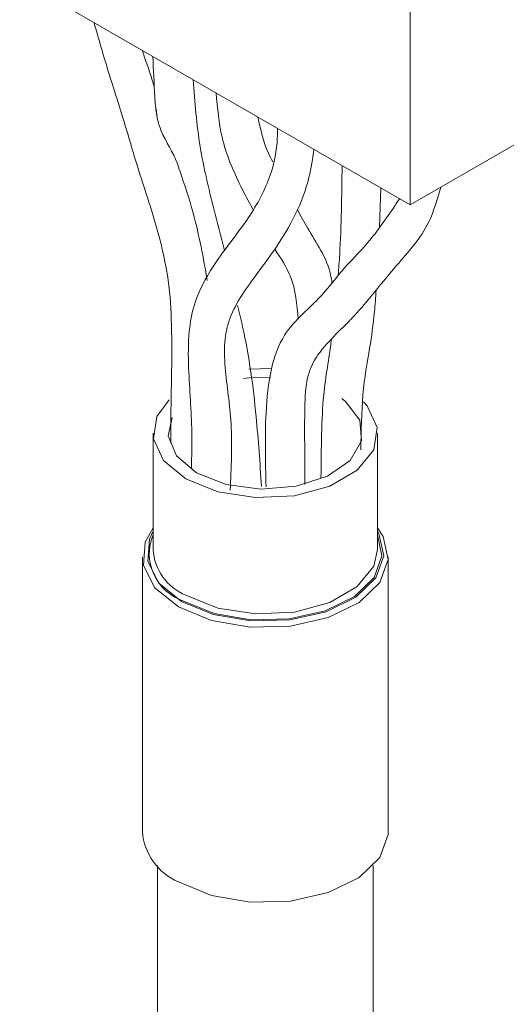
# Model space of a CAD drawing. Units: inches. Extents: x 0.3 to 16.7, y 0.2 to 10.8.
# Drawn here: x 12.9 to 13.1, y 2 to 2.4 of the extents above; entities that cross this region are included whole.
import ezdxf

# ---------------------------------------------------------------- set-up
doc = ezdxf.new("R2010")
doc.units = ezdxf.units.IN
doc.header["$MEASUREMENT"] = 0

msp = doc.modelspace()

# ---------------------------------------------------------------- linework, layer by layer
at = {"color": 7, "linetype": 'Continuous', "lineweight": 15}
for p, q in [((13.05628017196858, 2.451685839294345), (13.05628017196858, 2.315595703980054)), ((13.05628017196858, 2.315595703980054), (12.90967336600257, 2.400230011572342)), ((13.05628017196858, 2.315595703980054), (13.10106360144373, 2.341448627521106)), ((13.0448141745884, 2.307365235163144), (13.04530108349245, 2.321933796847225)), ((13.00425580951908, 2.254188319328903), (12.99569452386835, 2.253959132108812)), ((12.95975165562282, 2.229883451297633), (12.95975165562282, 2.186182219079769)), ((13.04408498895615, 2.186182219079768), (13.04408498895615, 2.229883451297633)), ((12.95575165562282, 2.183460416373483), (12.95575165562282, 2.080184302451912)), ((13.04808498895615, 2.080184302451912), (13.04808498895615, 2.183460416373483)), ((12.96141832228949, 2.067391013963367), (12.96141832228949, 1.837513642624232)), ((13.04241832228949, 1.837513642624232), (13.04241832228949, 2.067391013963367))]:
    msp.add_line(p, q, dxfattribs=at)
at = {"color": 7, "linetype": 'Continuous', "lineweight": 15, "flags": 128}
for points in [[(13.00385010022682, 2.250924921098662), (12.99687561533374, 2.250752390963427), (12.99371075334907, 2.250414823397537)], [(12.96579307309541, 2.242438551910455), (12.96118844994763, 2.236183701757803), (12.95991211251995, 2.22776188018939), (12.96370234393611, 2.219595951407686), (12.97210198634946, 2.212670846940037)], [(12.97210198634946, 2.212670846940037), (12.98409791891942, 2.2078218365889), (12.99824325513696, 2.205633782566393), (13.01283185869131, 2.206370596479867), (13.02610412868896, 2.209943407697143), (13.03645923349034, 2.215921282456339), (13.04264819463134, 2.223583200837462), (13.04392453205902, 2.232005022405875), (13.04013430064287, 2.24017095118758), (13.03879703088471, 2.241685965933029)], [(12.97610892477618, 2.214984003256868), (12.98717520561166, 2.210607828330653), (13.00023262604892, 2.208834933096041), (13.01351770910423, 2.20990475687842), (13.02523623069579, 2.213672814047881), (13.03380553954808, 2.219630207604164), (13.03806830301643, 2.226972358536434), (13.03744881127365, 2.234707668677026), (13.03203073011233, 2.241791441528619), (13.03062526541227, 2.242896922546247)], [(12.96687120489021, 2.235769226152276), (12.9654572687092, 2.228910319571643), (12.96852834608968, 2.221372431201681), (12.97610892477618, 2.214984003256868)], [(12.95975165562282, 2.194311787541473), (12.95673422793021, 2.188929702676904), (12.95610618885829, 2.180163828473194), (12.96044260529214, 2.171755190720313), (12.96927355922471, 2.164614995792242)], [(12.96927355922471, 2.164614995792242), (12.98164207977103, 2.159516994600977), (12.99620784581255, 2.157013634679231), (13.01139243058752, 2.157376193918157), (13.02555034872246, 2.16056538339853), (13.03714737010471, 2.166235604954779), (13.04492677752119, 2.173772402098731), (13.04804555146837, 2.182359045914383), (13.04616572439631, 2.191065040308802), (13.04408498895615, 2.194311787541473)], [(12.95975165562282, 2.193030629557275), (12.95836542267242, 2.190093156871078), (12.95776005649119, 2.18164374021985), (12.9619399235953, 2.173538663396675), (12.97045207052669, 2.16665623723857)], [(12.97045207052669, 2.16665623723857), (12.98237407408578, 2.161742279411611), (12.996414000198, 2.159329293494261), (13.01105040501719, 2.159678763951998), (13.02469720697398, 2.162752820238134), (13.03587556332438, 2.168218340655168), (13.04337412570777, 2.175483051259627), (13.04638030853772, 2.18375970793392), (13.04456834525888, 2.192151406501825), (13.04408498895615, 2.193030629557275)], [(12.97092347504748, 2.166928373275845), (12.98266687181168, 2.162088032794608), (12.99649646195218, 2.159711196479015), (13.01091359478906, 2.160055431424277), (13.02435595027458, 2.163083434432718), (13.03536684061225, 2.168467074394066), (13.0427530649824, 2.175622950382728), (13.04571421136546, 2.183775612200477), (13.04408498895615, 2.191732715898866)], [(12.97210198634946, 2.168969614722173), (12.98409791891942, 2.164120604371036), (12.99824325513696, 2.161932550348528), (13.01283185869131, 2.162669364262003), (13.02610412868896, 2.166242175479279), (13.03645923349034, 2.172220050238475), (13.04264819463134, 2.179881968619598), (13.04408498895615, 2.186182219079768)], [(12.96927355922471, 2.061338881870671), (12.98164207977103, 2.056240880679406), (12.99620784581255, 2.05373752075766), (13.01139243058752, 2.054100079996586), (13.02555034872246, 2.057289269476959), (13.03714737010471, 2.062959491033209), (13.04492677752119, 2.070496288177161), (13.04804555146837, 2.079082931992812), (13.04808498895615, 2.080184302451912)]]:
    msp.add_lwpolyline(points, dxfattribs=at)
at = {"color": 7, "linetype": 'Continuous', "lineweight": 15}
for centre, radius, start, end in [((12.97705607987917, 2.184608536848661), 0.01871355193391336, 157.6231833339868, 250.8702023983172), ((12.97977306872938, 2.187510830607191), 0.02006544769932851, 183.7965546052665, 247.523586352354), ((12.97789429002337, 2.081798205987451), 0.02220137254357256, 184.1687285989626, 247.1514123586493)]:
    msp.add_arc(centre, radius, start, end, dxfattribs=at)
for points, knots in [([(12.93760103681888, 2.384107710382915), (12.93937056130996, 2.377883791991755), (12.94273709622553, 2.366042736001235), (12.94854834453886, 2.348252257093995), (12.9545413234476, 2.327311619066611), (12.961654017622, 2.306876387522938), (12.9660102627539, 2.286231087413052), (12.96721935218343, 2.261970430347372), (12.96638436249381, 2.242708052922825), (12.96640817415156, 2.227760848178831), (12.96641071359049, 2.226166775476914)], [0, 0, 0, 0, 0.1111139439716446, 0.2113951933823957, 0.3192601152594105, 0.485361460131159, 0.578188026481742, 0.6874967934144534, 0.9666725090469084, 1, 1, 1, 1]), ([(12.96021841372274, 2.359873653670405), (12.95991977417661, 2.360865598624625), (12.95852245165753, 2.365506869481693), (12.95689983704598, 2.370095406099151), (12.95562401201559, 2.373703268266633)], [0, 0, 0, 0, 0.2137227032785277, 1, 1, 1, 1]), ([(12.95966171692466, 2.371372350837603), (12.95991744913607, 2.36633124904262), (12.96018909649387, 2.360976421133134), (12.96051298561747, 2.353504329849231), (12.96089934326959, 2.351039282457184), (12.96123596183586, 2.3488915814492)], [0, 0, 0, 0, 0.6741218073030495, 0.7160748612002722, 1, 1, 1, 1]), ([(12.98655590714198, 2.298529020855717), (12.98521588457064, 2.303727486456967), (12.98187495778098, 2.316688233062116), (12.97669294672198, 2.33811366733016), (12.97545140324332, 2.35423388969248), (12.97480471637769, 2.362630483329248)], [0, 0, 0, 0, 0.2429262147913224, 0.6056604689085467, 1, 1, 1, 1]), ([(12.98343796609826, 2.357646614350194), (12.98392835764231, 2.352030222977039), (12.98499842255088, 2.339774907007248), (12.99103727193027, 2.325462130178269), (12.9956473758234, 2.316894927311325), (12.99719486190712, 2.314019151077154)], [0, 0, 0, 0, 0.3597980000457356, 0.7851016574334874, 1, 1, 1, 1]), ([(12.96074343187355, 2.352300875023625), (12.96085369143264, 2.351257882355694), (12.96123122166845, 2.347686661219644), (12.96396865677826, 2.3396832138748), (12.96856326842567, 2.333390556135964), (12.96954240355035, 2.328950471268378), (12.96964434267249, 2.328488207846068)], [0, 0, 0, 0, 0.1172483709213015, 0.4014600229474796, 0.9376851689927789, 1, 1, 1, 1]), ([(13.00468901990465, 2.331804087842556), (13.00413039391049, 2.332878537136426), (13.00139907288525, 2.338131901601377), (13.00011719615141, 2.343965825084486), (12.99909749645871, 2.348606559896081)], [0, 0, 0, 0, 0.2045259378133993, 1, 1, 1, 1]), ([(13.0064187501228, 2.344380090118736), (13.00643147750671, 2.343152149262514), (13.00649130879558, 2.337379613078597), (13.0042094699335, 2.325845625715162), (12.99633381397287, 2.310877132091877), (12.98397190712401, 2.295806449167757), (12.97538558706443, 2.281345763502301), (12.97286754016479, 2.266726152083957), (12.97301187114255, 2.250791652467954), (12.97460041808021, 2.233784910357308), (12.97425661765301, 2.221088340394576), (12.97413207174198, 2.216488852587721)], [0, 0, 0, 0, 0.02877160952764147, 0.1352550134855867, 0.2625358159814944, 0.3825809687791565, 0.527380845341455, 0.6013803796672534, 0.7075604304967649, 0.8940601880570702, 1, 1, 1, 1]), ([(12.98870674127286, 2.208444064307779), (12.98912240819229, 2.216832410897902), (12.98990038506592, 2.23253233636717), (12.98688243848632, 2.251009586558479), (12.98628030287436, 2.26426903157983), (12.98906287886827, 2.276511640825557), (12.99742758542161, 2.287990239004821), (13.00664145379943, 2.300284103655067), (13.01375421539445, 2.312220787314768), (13.01843998696234, 2.324602647477978), (13.01964220366088, 2.332980213349945), (13.02014131301579, 2.336458223182293)], [0, 0, 0, 0, 0.1920524139073574, 0.3594520746304564, 0.4432661815445805, 0.503715943715915, 0.6405064894361548, 0.7217551370137288, 0.8116654766351556, 0.9218114982270644, 1, 1, 1, 1]), ([(13.03073981052209, 2.330339840805337), (13.03067171121386, 2.324691253171232), (13.03053304698636, 2.313189564518208), (13.03003783684549, 2.299471783153821), (13.02947778385453, 2.29175530949276), (13.02928625779782, 2.289116441750175)], [0, 0, 0, 0, 0.3883902750221473, 0.7908426510363658, 1, 1, 1, 1]), ([(12.98010981524247, 2.28717738523248), (12.97861522637553, 2.29564792004481), (12.97619520576374, 2.309363309803275), (12.97155026067721, 2.32322804662721), (12.96977400322914, 2.328530012870131)], [0, 0, 0, 0, 0.617593445137211, 1, 1, 1, 1]), ([(13.03359321671364, 2.272162030748202), (13.03386868175003, 2.272445912868179), (13.03666381563578, 2.275326454600428), (13.04248528203643, 2.28227492023809), (13.05215220315111, 2.294270005088862), (13.06323682289083, 2.30622461023028), (13.06651081285051, 2.317755335017174), (13.06778309209275, 2.322236198420836)], [0, 0, 0, 0, 0.02021541318487039, 0.2051250755721457, 0.4506978984507459, 0.7865400718622615, 1, 1, 1, 1]), ([(13.05227713410715, 2.317906608548475), (13.04909124090907, 2.313092109957299), (13.04336882566079, 2.304444437722818), (13.03630742500149, 2.296948917744992), (13.03317738327949, 2.293626447970142)], [0, 0, 0, 0, 0.5567392542907887, 1, 1, 1, 1]), ([(13.0269446406955, 2.286341627987805), (13.02678859892666, 2.287380140451357), (13.02564502159606, 2.294991046939527), (13.01941350412854, 2.303612000737163), (13.01510689079451, 2.311674189851229), (13.013854814539, 2.314018137351083)], [0, 0, 0, 0, 0.1007777558338627, 0.7385660766317843, 1, 1, 1, 1]), ([(13.00545308049806, 2.298994876893881), (13.00768766054261, 2.295655351512012), (13.0129577878941, 2.287779274707777), (13.0137914759096, 2.278171032704957), (13.01427167292221, 2.272636769262924)], [0, 0, 0, 0, 0.4240087374560071, 0.9999999999999999, 0.9999999999999999, 0.9999999999999999, 0.9999999999999999]), ([(13.03317738327949, 2.293626447970142), (13.03268093126554, 2.293077171280958), (13.02908274279939, 2.289096119754939), (13.02399605207086, 2.282181926762971), (13.01568936287147, 2.27450909145684), (13.00806407368306, 2.266519568414863), (13.00348184374566, 2.253574823879298), (13.00157197797889, 2.234243704733856), (13.00196578882267, 2.219063559315895), (13.00220741111178, 2.20974979474363)], [0, 0, 0, 0, 0.02550392821231673, 0.1848475537529633, 0.2915703516197009, 0.4123294374939003, 0.5594874318936909, 0.7297239099164523, 1, 1, 1, 1]), ([(13.03778319411833, 2.223551470418613), (13.03791245896711, 2.230786026975432), (13.03818504840376, 2.246042020502417), (13.04091128958654, 2.260282462654621), (13.04277282037883, 2.2728308153451), (13.04331961561915, 2.280844957134085), (13.04350513942084, 2.283564099406036)], [0, 0, 0, 0, 0.2978196224061517, 0.6280321669964251, 0.8737939151617448, 1, 1, 1, 1]), ([(13.00048035605431, 2.209870649361532), (12.99988787869159, 2.218586762885988), (12.99853315518399, 2.238516509791826), (12.99552958304647, 2.261237554477369), (12.99215277430989, 2.275135583005935), (12.99151140024399, 2.277775304636837)], [0, 0, 0, 0, 0.3863697790699624, 0.8834501624288281, 0.9999999999999999, 0.9999999999999999, 0.9999999999999999, 0.9999999999999999]), ([(13.01674106112261, 2.210636249646754), (13.01673183313196, 2.214286688650699), (13.01670854687307, 2.223498343811159), (13.01661375293578, 2.236568363689964), (13.01693305161946, 2.248987641176414), (13.01979817939736, 2.257025182061534), (13.0254830799552, 2.264233645262137), (13.0302967299022, 2.268939419469348), (13.03359321671364, 2.272162030748202)], [0, 0, 0, 0, 0.1513955864386728, 0.3820373203282589, 0.5437416452691617, 0.6736943951602442, 0.7765391886208791, 1, 1, 1, 1]), ([(13.02673078577757, 2.265055012793542), (13.02671684176278, 2.26494061084593), (13.02583336514886, 2.257692236051174), (13.02306447099769, 2.244712895652591), (13.02289227521941, 2.224183730737942), (13.02279944908212, 2.213117007152577)], [0, 0, 0, 0, 0.007337288413443444, 0.4648820890522845, 0.9999999999999999, 0.9999999999999999, 0.9999999999999999, 0.9999999999999999])]:
    msp.add_open_spline(points, degree=3, knots=knots, dxfattribs=at)

doc.saveas('drawing.dxf')
